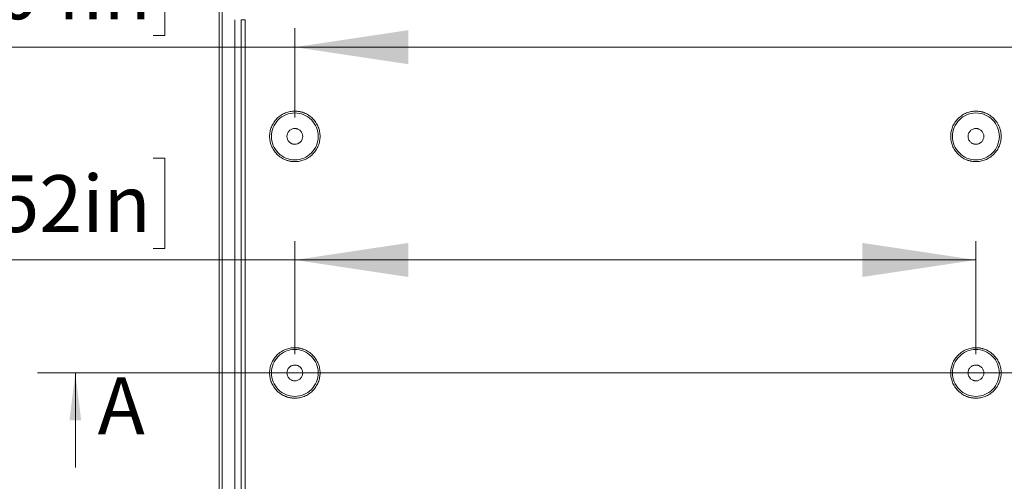
# Model space of a CAD drawing. Units: millimetres. Extents: x 5 to 432, y 3 to 276.
# Drawn here: x 47 to 99, y 186 to 210 of the extents above; entities that cross this region are included whole.
import ezdxf

# ---------------------------------------------------------------- set-up
doc = ezdxf.new("R2010")
doc.units = ezdxf.units.MM
doc.styles.add('SLDTEXTSTYLE1', font='TXT', dxfattribs={"width": 0.75})
doc.dimstyles.new('SLDDIMSTYLE0', dxfattribs={"dimtxt": 3, "dimasz": 6, "dimexe": 0, "dimexo": 0.0625, "dimgap": 0.75, "dimtad": 1, "dimlfac": 3, "dimrnd": 1e-09, "dimzin": 12, "dimdsep": 46, "dimtxsty": 'SLDTEXTSTYLE1', "dimsah": 1, "dimcen": 0.09, "dimadec": 0, "dimazin": 3, "dimtfac": 1, "dimtofl": 0, "dimtmove": 0, "dimatfit": 3, "dimfxl": 0, "dimfrac": 2, "dimtolj": 1, "dimtzin": 12, "dimarcsym": 0})

# ---------------------------------------------------------------- blocks, each defined once
blk = doc.blocks.new('_D_8')
at = {"color": 7, "linetype": 'Continuous', "lineweight": 0}
for p, q in [((39.234, 214.148), (38.624, 214.148)), ((38.624, 214.148), (38.624, 209.386)), ((53.97, 214.148), (54.579, 214.148)), ((54.579, 214.148), (54.579, 209.386)), ((61.452, 205.061), (61.452, 209.776)), ((133.452, 205.061), (133.452, 209.776)), ((38.624, 209.386), (39.234, 209.386)), ((54.579, 209.386), (53.97, 209.386)), ((61.452, 208.776), (24.017, 208.776)), ((61.452, 208.776), (133.452, 208.776))]:
    blk.add_line(p, q, dxfattribs=at)
for points in [[(61.452, 208.776), (67.452, 207.876), (67.452, 209.676)], [(133.452, 208.776), (127.452, 209.676), (127.452, 207.876)]]:
    blk.add_solid(points, dxfattribs=at)
at = {"color": 7, "linetype": 'Continuous', "lineweight": 0, "char_height": 3, "attachment_point": 1, "style": 'SLDTEXTSTYLE1'}
for s, insert in [('8.504in', (39.995, 213.253)), ('216mm', (24.017, 213.253))]:
    blk.add_mtext(s, dxfattribs=dict(at, insert=insert))
blk = doc.blocks.new('_D_9')
at = {"color": 7, "linetype": 'Continuous', "lineweight": 0}
for p, q in [((39.234, 202.904), (38.624, 202.904)), ((38.624, 202.904), (38.624, 198.142)), ((53.97, 202.904), (54.579, 202.904)), ((54.579, 202.904), (54.579, 198.142)), ((61.452, 192.561), (61.452, 198.532)), ((97.452, 192.561), (97.452, 198.532)), ((38.624, 198.142), (39.234, 198.142)), ((54.579, 198.142), (53.97, 198.142)), ((61.452, 197.532), (24.017, 197.532)), ((61.452, 197.532), (97.452, 197.532))]:
    blk.add_line(p, q, dxfattribs=at)
for points in [[(61.452, 197.532), (67.452, 196.632), (67.452, 198.432)], [(97.452, 197.532), (91.452, 198.432), (91.452, 196.632)]]:
    blk.add_solid(points, dxfattribs=at)
at = {"color": 7, "linetype": 'Continuous', "lineweight": 0, "char_height": 3, "attachment_point": 1, "style": 'SLDTEXTSTYLE1'}
for s, insert in [('108mm', (24.017, 202.009)), ('4.252in', (39.995, 202.009))]:
    blk.add_mtext(s, dxfattribs=dict(at, insert=insert))

msp = doc.modelspace()

# ---------------------------------------------------------------- linework, layer by layer
at = {"color": 7, "linetype": 'Continuous', "lineweight": 15}
for p, q in [((57.4523, 166.8948), (57.4523, 216.2281)), ((57.619, 216.2281), (57.619, 166.8948)), ((58.2856, 172.8948), (58.2856, 210.2281)), ((58.619, 172.8948), (58.619, 210.2281)), ((58.8328, 210.2281), (58.619, 210.2281)), ((58.8328, 210.2281), (58.8328, 172.8948))]:
    msp.add_line(p, q, dxfattribs=at)
at = {"color": 7, "linetype": 'Continuous', "lineweight": 0}
for p, q in [((147.0523, 191.5614), (47.8523, 191.5614)), ((49.8523, 186.5614), (49.8523, 191.5614))]:
    msp.add_line(p, q, dxfattribs=at)
at = {"color": 7, "linetype": 'Continuous', "lineweight": 15}
for points, knots in [([(61.4523, 202.7281), (61.4312, 202.7284), (61.3891, 202.7289), (61.3263, 202.7335), (61.2641, 202.7408), (61.2024, 202.751), (61.1412, 202.7642), (61.0807, 202.7803), (61.0206, 202.7994), (60.9391, 202.8295), (60.8379, 202.8755), (60.7207, 202.944), (60.6101, 203.0246), (60.4739, 203.1476), (60.3295, 203.3251), (60.207, 203.5619), (60.1344, 203.81), (60.1112, 204.0614), (60.1344, 204.3128), (60.207, 204.5609), (60.3295, 204.7977), (60.4738, 204.9752), (60.6101, 205.0982), (60.7206, 205.1788), (60.8379, 205.2474), (60.9581, 205.302), (61.0799, 205.3439), (61.202, 205.3732), (61.3264, 205.3914), (61.4102, 205.3937), (61.4523, 205.3948)], [0, 0, 0, 0, 0.0151258, 0.0301522, 0.0451123, 0.0600399, 0.0749688, 0.0899329, 0.1049658, 0.1201006, 0.1522563, 0.184454, 0.2172939, 0.2501767, 0.3158115, 0.3800823, 0.4400281, 0.5000162, 0.559962, 0.6199501, 0.6842209, 0.7498557, 0.7826957, 0.8155784, 0.8477342, 0.8799318, 0.9100762, 0.9399555, 0.9698401, 1, 1, 1, 1]), ([(61.4523, 205.2987), (61.2903, 205.2987), (61.1285, 205.2665), (60.8292, 205.1425), (60.692, 205.0508), (60.4629, 204.8218), (60.3712, 204.6845), (60.2473, 204.3853), (60.215, 204.2234), (60.215, 203.8995), (60.2473, 203.7376), (60.3712, 203.4383), (60.4629, 203.3011), (60.692, 203.072), (60.8292, 202.9803), (61.1285, 202.8564), (61.2903, 202.8242), (61.4523, 202.8242)], [0, 0, 0, 0, 0.125, 0.125, 0.25, 0.25, 0.375, 0.375, 0.5, 0.5, 0.625, 0.625, 0.75, 0.75, 0.875, 0.875, 1, 1, 1, 1]), ([(61.4523, 205.3948), (61.4734, 205.3945), (61.5155, 205.3939), (61.5783, 205.3894), (61.6405, 205.3821), (61.7022, 205.3718), (61.7634, 205.3587), (61.8239, 205.3426), (61.884, 205.3235), (61.9656, 205.2934), (62.0667, 205.2474), (62.1839, 205.1789), (62.2945, 205.0982), (62.4307, 204.9753), (62.5751, 204.7977), (62.6976, 204.5609), (62.7702, 204.3128), (62.7934, 204.0615), (62.7702, 203.8101), (62.6976, 203.562), (62.5751, 203.3251), (62.4308, 203.1476), (62.2945, 203.0247), (62.184, 202.9441), (62.0667, 202.8755), (61.9465, 202.8208), (61.8247, 202.7789), (61.7026, 202.7497), (61.5782, 202.7314), (61.4944, 202.7292), (61.4523, 202.7281)], [0, 0, 0, 0, 0.0151258, 0.0301522, 0.0451123, 0.0600399, 0.0749688, 0.0899329, 0.1049658, 0.1201006, 0.1522563, 0.184454, 0.2172939, 0.2501767, 0.3158115, 0.3800823, 0.4400281, 0.5000162, 0.559962, 0.6199501, 0.6842209, 0.7498557, 0.7826957, 0.8155784, 0.8477342, 0.8799318, 0.9100762, 0.9399555, 0.9698401, 1, 1, 1, 1]), ([(61.4523, 202.8242), (61.6143, 202.8242), (61.7762, 202.8564), (62.0754, 202.9803), (62.2127, 203.072), (62.4417, 203.3011), (62.5334, 203.4383), (62.6574, 203.7376), (62.6896, 203.8995), (62.6896, 204.2234), (62.6574, 204.3853), (62.5334, 204.6845), (62.4417, 204.8218), (62.2127, 205.0508), (62.0754, 205.1425), (61.7762, 205.2665), (61.6143, 205.2987), (61.4523, 205.2987)], [0, 0, 0, 0, 0.125, 0.125, 0.25, 0.25, 0.375, 0.375, 0.5, 0.5, 0.625, 0.625, 0.75, 0.75, 0.875, 0.875, 1, 1, 1, 1]), ([(97.4523, 202.7281), (97.4312, 202.7284), (97.3891, 202.7289), (97.3263, 202.7335), (97.2641, 202.7408), (97.2024, 202.751), (97.1412, 202.7642), (97.0807, 202.7803), (97.0206, 202.7994), (96.9391, 202.8295), (96.8379, 202.8755), (96.7207, 202.944), (96.6101, 203.0246), (96.4739, 203.1476), (96.3295, 203.3251), (96.207, 203.5619), (96.1344, 203.81), (96.1112, 204.0614), (96.1344, 204.3128), (96.207, 204.5609), (96.3295, 204.7977), (96.4738, 204.9752), (96.6101, 205.0982), (96.7206, 205.1788), (96.8379, 205.2474), (96.9581, 205.302), (97.0799, 205.3439), (97.202, 205.3732), (97.3264, 205.3914), (97.4102, 205.3937), (97.4523, 205.3948)], [0, 0, 0, 0, 0.0151258, 0.0301522, 0.0451123, 0.0600399, 0.0749688, 0.0899329, 0.1049658, 0.1201006, 0.1522563, 0.184454, 0.2172939, 0.2501767, 0.3158115, 0.3800823, 0.4400281, 0.5000162, 0.559962, 0.6199501, 0.6842209, 0.7498557, 0.7826957, 0.8155784, 0.8477342, 0.8799318, 0.9100762, 0.9399555, 0.9698401, 1, 1, 1, 1]), ([(97.4523, 205.2987), (97.2903, 205.2987), (97.1285, 205.2665), (96.8292, 205.1425), (96.692, 205.0508), (96.4629, 204.8218), (96.3712, 204.6845), (96.2473, 204.3853), (96.215, 204.2234), (96.215, 203.8995), (96.2473, 203.7376), (96.3712, 203.4383), (96.4629, 203.3011), (96.692, 203.072), (96.8292, 202.9803), (97.1285, 202.8564), (97.2903, 202.8242), (97.4523, 202.8242)], [0, 0, 0, 0, 0.125, 0.125, 0.25, 0.25, 0.375, 0.375, 0.5, 0.5, 0.625, 0.625, 0.75, 0.75, 0.875, 0.875, 1, 1, 1, 1]), ([(97.4523, 205.3948), (97.4734, 205.3945), (97.5155, 205.3939), (97.5783, 205.3894), (97.6405, 205.3821), (97.7022, 205.3718), (97.7634, 205.3587), (97.8239, 205.3426), (97.884, 205.3235), (97.9656, 205.2934), (98.0667, 205.2474), (98.1839, 205.1789), (98.2945, 205.0982), (98.4307, 204.9753), (98.5751, 204.7977), (98.6976, 204.5609), (98.7702, 204.3128), (98.7934, 204.0615), (98.7702, 203.8101), (98.6976, 203.562), (98.5751, 203.3251), (98.4308, 203.1476), (98.2945, 203.0247), (98.184, 202.9441), (98.0667, 202.8755), (97.9465, 202.8208), (97.8247, 202.7789), (97.7026, 202.7497), (97.5782, 202.7314), (97.4944, 202.7292), (97.4523, 202.7281)], [0, 0, 0, 0, 0.0151258, 0.0301522, 0.0451123, 0.0600399, 0.0749688, 0.0899329, 0.1049658, 0.1201006, 0.1522563, 0.184454, 0.2172939, 0.2501767, 0.3158115, 0.3800823, 0.4400281, 0.5000162, 0.559962, 0.6199501, 0.6842209, 0.7498557, 0.7826957, 0.8155784, 0.8477342, 0.8799318, 0.9100762, 0.9399555, 0.9698401, 1, 1, 1, 1]), ([(97.4523, 202.8242), (97.6143, 202.8242), (97.7762, 202.8564), (98.0754, 202.9803), (98.2127, 203.072), (98.4417, 203.3011), (98.5334, 203.4383), (98.6574, 203.7376), (98.6896, 203.8995), (98.6896, 204.2234), (98.6574, 204.3853), (98.5334, 204.6845), (98.4417, 204.8218), (98.2127, 205.0508), (98.0754, 205.1425), (97.7762, 205.2665), (97.6143, 205.2987), (97.4523, 205.2987)], [0, 0, 0, 0, 0.125, 0.125, 0.25, 0.25, 0.375, 0.375, 0.5, 0.5, 0.625, 0.625, 0.75, 0.75, 0.875, 0.875, 1, 1, 1, 1]), ([(61.4523, 203.6448), (61.4392, 203.6451), (61.413, 203.6458), (61.3741, 203.6515), (61.336, 203.6607), (61.2844, 203.6784), (61.2219, 203.7106), (61.1557, 203.7648), (61.1015, 203.831), (61.0513, 203.9281), (61.0255, 204.0614), (61.0512, 204.1947), (61.1015, 204.2918), (61.1556, 204.358), (61.2218, 204.4123), (61.2959, 204.4503), (61.3737, 204.4739), (61.4261, 204.4767), (61.4523, 204.4781)], [0, 0, 0, 0, 0.0301726, 0.060092, 0.0900282, 0.1202507, 0.1852421, 0.2503703, 0.3153618, 0.3804901, 0.5000657, 0.6196412, 0.6846327, 0.7497609, 0.8147524, 0.8798807, 0.939907, 1, 1, 1, 1]), ([(61.4523, 204.4781), (61.4654, 204.4778), (61.4916, 204.4771), (61.5305, 204.4714), (61.5686, 204.4622), (61.6202, 204.4445), (61.6827, 204.4123), (61.7489, 204.3581), (61.8031, 204.2919), (61.8533, 204.1948), (61.8791, 204.0614), (61.8534, 203.9282), (61.8031, 203.831), (61.749, 203.7649), (61.6828, 203.7106), (61.6087, 203.6726), (61.5309, 203.6489), (61.4785, 203.6462), (61.4523, 203.6448)], [0, 0, 0, 0, 0.0301726, 0.060092, 0.0900282, 0.1202507, 0.1852421, 0.2503703, 0.3153618, 0.3804901, 0.5000657, 0.6196412, 0.6846327, 0.7497609, 0.8147524, 0.8798807, 0.939907, 1, 1, 1, 1]), ([(97.4523, 203.6448), (97.4392, 203.6451), (97.413, 203.6458), (97.3741, 203.6515), (97.336, 203.6607), (97.2844, 203.6784), (97.2219, 203.7106), (97.1557, 203.7648), (97.1015, 203.831), (97.0513, 203.9281), (97.0255, 204.0614), (97.0512, 204.1947), (97.1015, 204.2918), (97.1556, 204.358), (97.2218, 204.4123), (97.2959, 204.4503), (97.3737, 204.4739), (97.4261, 204.4767), (97.4523, 204.4781)], [0, 0, 0, 0, 0.0301726, 0.060092, 0.0900282, 0.1202507, 0.1852421, 0.2503703, 0.3153618, 0.3804901, 0.5000657, 0.6196412, 0.6846327, 0.7497609, 0.8147524, 0.8798807, 0.939907, 1, 1, 1, 1]), ([(97.4523, 204.4781), (97.4654, 204.4778), (97.4916, 204.4771), (97.5305, 204.4714), (97.5686, 204.4622), (97.6202, 204.4445), (97.6827, 204.4123), (97.7489, 204.3581), (97.8031, 204.2919), (97.8533, 204.1948), (97.8791, 204.0614), (97.8534, 203.9282), (97.8031, 203.831), (97.749, 203.7649), (97.6828, 203.7106), (97.6087, 203.6726), (97.5309, 203.6489), (97.4785, 203.6462), (97.4523, 203.6448)], [0, 0, 0, 0, 0.0301726, 0.060092, 0.0900282, 0.1202507, 0.1852421, 0.2503703, 0.3153618, 0.3804901, 0.5000657, 0.6196412, 0.6846327, 0.7497609, 0.8147524, 0.8798807, 0.939907, 1, 1, 1, 1]), ([(61.4523, 190.2281), (61.4312, 190.2284), (61.3891, 190.2289), (61.3263, 190.2335), (61.2641, 190.2408), (61.2024, 190.251), (61.1412, 190.2642), (61.0807, 190.2803), (61.0206, 190.2994), (60.9391, 190.3295), (60.8379, 190.3755), (60.7207, 190.444), (60.6101, 190.5246), (60.4739, 190.6476), (60.3295, 190.8251), (60.207, 191.0619), (60.1344, 191.31), (60.1112, 191.5614), (60.1344, 191.8128), (60.207, 192.0609), (60.3295, 192.2977), (60.4738, 192.4752), (60.6101, 192.5982), (60.7206, 192.6788), (60.8379, 192.7474), (60.9581, 192.802), (61.0799, 192.8439), (61.202, 192.8732), (61.3264, 192.8914), (61.4102, 192.8937), (61.4523, 192.8948)], [0, 0, 0, 0, 0.0151258, 0.0301522, 0.0451123, 0.0600399, 0.0749688, 0.0899329, 0.1049658, 0.1201006, 0.1522563, 0.184454, 0.2172939, 0.2501767, 0.3158115, 0.3800823, 0.4400281, 0.5000162, 0.559962, 0.6199501, 0.6842209, 0.7498557, 0.7826957, 0.8155784, 0.8477342, 0.8799318, 0.9100762, 0.9399555, 0.9698401, 1, 1, 1, 1]), ([(61.4523, 192.7987), (61.2903, 192.7987), (61.1285, 192.7665), (60.8292, 192.6425), (60.692, 192.5508), (60.4629, 192.3218), (60.3712, 192.1845), (60.2473, 191.8853), (60.215, 191.7234), (60.215, 191.3995), (60.2473, 191.2376), (60.3712, 190.9383), (60.4629, 190.8011), (60.692, 190.572), (60.8292, 190.4803), (61.1285, 190.3564), (61.2903, 190.3242), (61.4523, 190.3242)], [0, 0, 0, 0, 0.125, 0.125, 0.25, 0.25, 0.375, 0.375, 0.5, 0.5, 0.625, 0.625, 0.75, 0.75, 0.875, 0.875, 1, 1, 1, 1]), ([(61.4523, 192.8948), (61.4734, 192.8945), (61.5155, 192.8939), (61.5783, 192.8894), (61.6405, 192.8821), (61.7022, 192.8718), (61.7634, 192.8587), (61.8239, 192.8426), (61.884, 192.8235), (61.9656, 192.7934), (62.0667, 192.7474), (62.1839, 192.6789), (62.2945, 192.5982), (62.4307, 192.4753), (62.5751, 192.2977), (62.6976, 192.0609), (62.7702, 191.8128), (62.7934, 191.5615), (62.7702, 191.3101), (62.6976, 191.062), (62.5751, 190.8251), (62.4308, 190.6476), (62.2945, 190.5247), (62.184, 190.4441), (62.0667, 190.3755), (61.9465, 190.3208), (61.8247, 190.2789), (61.7026, 190.2497), (61.5782, 190.2314), (61.4944, 190.2292), (61.4523, 190.2281)], [0, 0, 0, 0, 0.01512579, 0.03015215, 0.04511231, 0.06003991, 0.07496882, 0.08993289, 0.10496576, 0.12010058, 0.1522563, 0.18445396, 0.2172939, 0.25017667, 0.31581146, 0.38008233, 0.44002813, 0.50001619, 0.559962, 0.61995006, 0.68422093, 0.74985572, 0.78269566, 0.81557843, 0.84773415, 0.87993182, 0.91007617, 0.93995553, 0.96984011, 1, 1, 1, 1]), ([(61.4523, 190.3242), (61.6143, 190.3242), (61.7762, 190.3564), (62.0754, 190.4803), (62.2127, 190.572), (62.4417, 190.8011), (62.5334, 190.9383), (62.6574, 191.2376), (62.6896, 191.3995), (62.6896, 191.7234), (62.6574, 191.8853), (62.5334, 192.1845), (62.4417, 192.3218), (62.2127, 192.5508), (62.0754, 192.6425), (61.7762, 192.7665), (61.6143, 192.7987), (61.4523, 192.7987)], [0, 0, 0, 0, 0.125, 0.125, 0.25, 0.25, 0.375, 0.375, 0.5, 0.5, 0.625, 0.625, 0.75, 0.75, 0.875, 0.875, 1, 1, 1, 1]), ([(97.4523, 190.2281), (97.4312, 190.2284), (97.3891, 190.2289), (97.3263, 190.2335), (97.2641, 190.2408), (97.2024, 190.251), (97.1412, 190.2642), (97.0807, 190.2803), (97.0206, 190.2994), (96.9391, 190.3295), (96.8379, 190.3755), (96.7207, 190.444), (96.6101, 190.5246), (96.4739, 190.6476), (96.3295, 190.8251), (96.207, 191.0619), (96.1344, 191.31), (96.1112, 191.5614), (96.1344, 191.8128), (96.207, 192.0609), (96.3295, 192.2977), (96.4738, 192.4752), (96.6101, 192.5982), (96.7206, 192.6788), (96.8379, 192.7474), (96.9581, 192.802), (97.0799, 192.8439), (97.202, 192.8732), (97.3264, 192.8914), (97.4102, 192.8937), (97.4523, 192.8948)], [0, 0, 0, 0, 0.0151258, 0.0301522, 0.0451123, 0.0600399, 0.0749688, 0.0899329, 0.1049658, 0.1201006, 0.1522563, 0.184454, 0.2172939, 0.2501767, 0.3158115, 0.3800823, 0.4400281, 0.5000162, 0.559962, 0.6199501, 0.6842209, 0.7498557, 0.7826957, 0.8155784, 0.8477342, 0.8799318, 0.9100762, 0.9399555, 0.9698401, 1, 1, 1, 1]), ([(97.4523, 192.7987), (97.2903, 192.7987), (97.1285, 192.7665), (96.8292, 192.6425), (96.692, 192.5508), (96.4629, 192.3218), (96.3712, 192.1845), (96.2473, 191.8853), (96.215, 191.7234), (96.215, 191.3995), (96.2473, 191.2376), (96.3712, 190.9383), (96.4629, 190.8011), (96.692, 190.572), (96.8292, 190.4803), (97.1285, 190.3564), (97.2903, 190.3242), (97.4523, 190.3242)], [0, 0, 0, 0, 0.125, 0.125, 0.25, 0.25, 0.375, 0.375, 0.5, 0.5, 0.625, 0.625, 0.75, 0.75, 0.875, 0.875, 1, 1, 1, 1]), ([(97.4523, 192.8948), (97.4734, 192.8945), (97.5155, 192.8939), (97.5783, 192.8894), (97.6405, 192.8821), (97.7022, 192.8718), (97.7634, 192.8587), (97.8239, 192.8426), (97.884, 192.8235), (97.9656, 192.7934), (98.0667, 192.7474), (98.1839, 192.6789), (98.2945, 192.5982), (98.4307, 192.4753), (98.5751, 192.2977), (98.6976, 192.0609), (98.7702, 191.8128), (98.7934, 191.5615), (98.7702, 191.3101), (98.6976, 191.062), (98.5751, 190.8251), (98.4308, 190.6476), (98.2945, 190.5247), (98.184, 190.4441), (98.0667, 190.3755), (97.9465, 190.3208), (97.8247, 190.2789), (97.7026, 190.2497), (97.5782, 190.2314), (97.4944, 190.2292), (97.4523, 190.2281)], [0, 0, 0, 0, 0.01512579, 0.03015215, 0.04511231, 0.06003991, 0.07496882, 0.08993289, 0.10496576, 0.12010058, 0.1522563, 0.18445396, 0.2172939, 0.25017667, 0.31581146, 0.38008233, 0.44002813, 0.50001619, 0.559962, 0.61995006, 0.68422093, 0.74985572, 0.78269566, 0.81557843, 0.84773415, 0.87993182, 0.91007617, 0.93995553, 0.96984011, 1, 1, 1, 1]), ([(97.4523, 190.3242), (97.6143, 190.3242), (97.7762, 190.3564), (98.0754, 190.4803), (98.2127, 190.572), (98.4417, 190.8011), (98.5334, 190.9383), (98.6574, 191.2376), (98.6896, 191.3995), (98.6896, 191.7234), (98.6574, 191.8853), (98.5334, 192.1845), (98.4417, 192.3218), (98.2127, 192.5508), (98.0754, 192.6425), (97.7762, 192.7665), (97.6143, 192.7987), (97.4523, 192.7987)], [0, 0, 0, 0, 0.125, 0.125, 0.25, 0.25, 0.375, 0.375, 0.5, 0.5, 0.625, 0.625, 0.75, 0.75, 0.875, 0.875, 1, 1, 1, 1]), ([(61.4523, 191.1448), (61.4392, 191.1451), (61.413, 191.1458), (61.3741, 191.1515), (61.336, 191.1607), (61.2844, 191.1784), (61.2219, 191.2106), (61.1557, 191.2648), (61.1015, 191.331), (61.0513, 191.4281), (61.0255, 191.5614), (61.0512, 191.6947), (61.1015, 191.7918), (61.1556, 191.858), (61.2218, 191.9123), (61.2959, 191.9503), (61.3737, 191.9739), (61.4261, 191.9767), (61.4523, 191.9781)], [0, 0, 0, 0, 0.0301726, 0.060092, 0.0900282, 0.1202507, 0.1852421, 0.2503703, 0.3153618, 0.3804901, 0.5000657, 0.6196412, 0.6846327, 0.7497609, 0.8147524, 0.8798807, 0.939907, 1, 1, 1, 1]), ([(61.4523, 191.9781), (61.4654, 191.9778), (61.4916, 191.9771), (61.5305, 191.9714), (61.5686, 191.9622), (61.6202, 191.9445), (61.6827, 191.9123), (61.7489, 191.8581), (61.8031, 191.7919), (61.8533, 191.6948), (61.8791, 191.5614), (61.8534, 191.4282), (61.8031, 191.331), (61.749, 191.2649), (61.6828, 191.2106), (61.6087, 191.1726), (61.5309, 191.1489), (61.4785, 191.1462), (61.4523, 191.1448)], [0, 0, 0, 0, 0.0301726, 0.060092, 0.0900282, 0.1202507, 0.1852421, 0.2503703, 0.3153618, 0.3804901, 0.5000657, 0.6196412, 0.6846327, 0.7497609, 0.8147524, 0.8798807, 0.939907, 1, 1, 1, 1]), ([(97.4523, 191.1448), (97.4392, 191.1451), (97.413, 191.1458), (97.3741, 191.1515), (97.336, 191.1607), (97.2844, 191.1784), (97.2219, 191.2106), (97.1557, 191.2648), (97.1015, 191.331), (97.0513, 191.4281), (97.0255, 191.5614), (97.0512, 191.6947), (97.1015, 191.7918), (97.1556, 191.858), (97.2218, 191.9123), (97.2959, 191.9503), (97.3737, 191.9739), (97.4261, 191.9767), (97.4523, 191.9781)], [0, 0, 0, 0, 0.0301726, 0.060092, 0.0900282, 0.1202507, 0.1852421, 0.2503703, 0.3153618, 0.3804901, 0.5000657, 0.6196412, 0.6846327, 0.7497609, 0.8147524, 0.8798807, 0.939907, 1, 1, 1, 1]), ([(97.4523, 191.9781), (97.4654, 191.9778), (97.4916, 191.9771), (97.5305, 191.9714), (97.5686, 191.9622), (97.6202, 191.9445), (97.6827, 191.9123), (97.7489, 191.8581), (97.8031, 191.7919), (97.8533, 191.6948), (97.8791, 191.5614), (97.8534, 191.4282), (97.8031, 191.331), (97.749, 191.2649), (97.6828, 191.2106), (97.6087, 191.1726), (97.5309, 191.1489), (97.4785, 191.1462), (97.4523, 191.1448)], [0, 0, 0, 0, 0.0301726, 0.060092, 0.0900282, 0.1202507, 0.1852421, 0.2503703, 0.3153618, 0.3804901, 0.5000657, 0.6196412, 0.6846327, 0.7497609, 0.8147524, 0.8798807, 0.939907, 1, 1, 1, 1])]:
    msp.add_open_spline(points, degree=3, knots=knots, dxfattribs=at)
at = {"color": 7, "linetype": 'Continuous', "lineweight": 0}
msp.add_solid([(49.8523, 191.5614), (49.5423, 189.0614), (50.1623, 189.0614)], dxfattribs=at)

# ---------------------------------------------------------------- texts
at = {"color": 7, "linetype": 'Continuous', "insert": (51.0355, 191.3259), "char_height": 3, "attachment_point": 1, "style": 'SLDTEXTSTYLE1'}
msp.add_mtext('A', dxfattribs=at)

# ---------------------------------------------------------------- dimensions: what is measured, and where the dimension line sits
at = {"color": 7, "linetype": 'Continuous', "lineweight": 0}
for base, p1, p2, picture, middle in [((133.4523, 208.7762), (61.4523, 204.0614), (133.4523, 204.0614), '_D_8', (39.5267, 208.7762)), ((97.4523, 197.5322), (61.4523, 191.5614), (97.4523, 191.5614), '_D_9', (39.5267, 197.5322))]:
    dim = msp.add_linear_dim(base=base, p1=p1, p2=p2, angle=0, dimstyle='SLDDIMSTYLE0', dxfattribs=at)
    dim.commit()
    dim.dimension.update_dxf_attribs({"geometry": picture, "text_midpoint": middle, "dimtype": 160})

doc.saveas('drawing.dxf')
